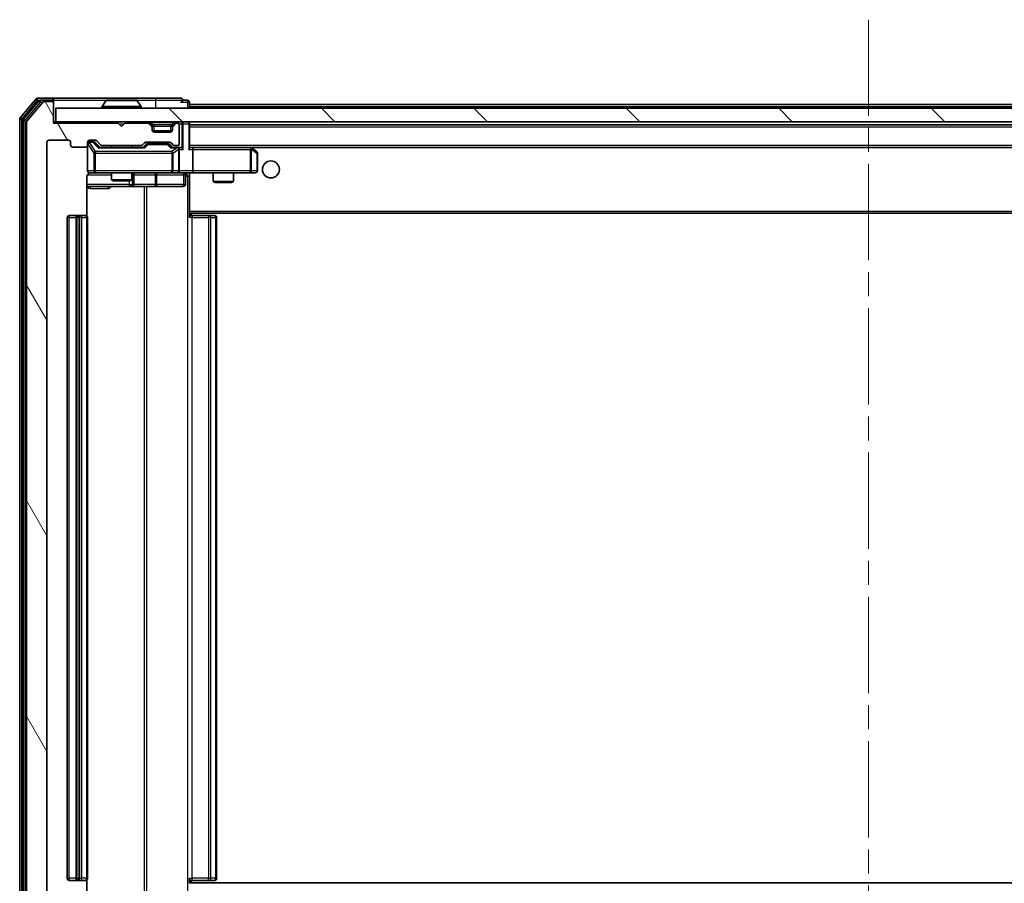
# Model space of a CAD drawing. Units: millimetres. Extents: x 0 to 7489, y 0 to 1405.
# Drawn here: x 2617 to 2762, y 1018 to 1145 of the extents above; entities that cross this region are included whole.
import ezdxf

# ---------------------------------------------------------------- set-up
doc = ezdxf.new("R2010")
doc.units = ezdxf.units.MM
doc.header["$LTSCALE"] = 2.5
doc.linetypes.add('CHAIN', pattern=[0.3543, 0.2362, -0.0295, 0.0591, -0.0295])
for name, color, linetype, lineweight in [('Centerline (ISO)', 131, 'Continuous', 18), ('Hatch (ISO)', 1, 'Continuous', 18), ('Visible (ISO)', 7, 'Continuous', 35), ('Visible Narrow (ISO)', 7, 'Continuous', 25)]:
    doc.layers.add(name, color=color, linetype=linetype, lineweight=lineweight)

msp = doc.modelspace()

# ---------------------------------------------------------------- hatches: boundary and pattern name
at = {"layer": 'Hatch (ISO)'}
h = msp.add_hatch(dxfattribs=at)
h.set_pattern_fill('ANSI31', color=256, scale=127, angle=75.000175, style=0)
h.set_pattern_definition([(120.0002, (915, -40), (-13.74813, -7.93754), [])])
edge = h.paths.add_edge_path()
edge.add_line((2634.7475, 1008.2534), (2629.096, 1008.2534))
edge.add_ellipse((2629.096, 1007.9534), major_axis=(-0.3, 0), ratio=1, start_angle=270, end_angle=315)
edge.add_line((2628.8839, 1008.1655), (2628.2596, 1007.5413))
edge.add_ellipse((2628.0475, 1007.7534), major_axis=(-0.2121, -0.2121), ratio=1, start_angle=45, end_angle=90, ccw=False)
edge.add_line((2628.0475, 1007.4534), (2627.2218, 1007.4534))
edge.add_ellipse((2627.2218, 1007.7534), major_axis=(-0.3, 0), ratio=1, start_angle=0, end_angle=90, ccw=False)
edge.add_line((2626.9218, 1007.7534), (2626.9218, 1008.1534))
edge.add_ellipse((2626.6218, 1008.1534), major_axis=(0, 0.3), ratio=1, start_angle=270, end_angle=360)
edge.add_line((2626.6218, 1008.4534), (2624.7218, 1008.4534))
edge.add_ellipse((2624.7218, 1008.1534), major_axis=(-0.3, 0), ratio=1, start_angle=270, end_angle=360)
edge.add_line((2624.4218, 1008.1534), (2624.4218, 1007.7534))
edge.add_ellipse((2624.1218, 1007.7534), major_axis=(0, -0.3), ratio=1, start_angle=0, end_angle=90, ccw=False)
edge.add_line((2624.1218, 1007.4534), (2621.2218, 1007.4534))
edge.add_ellipse((2621.2218, 1007.7534), major_axis=(-0.3, 0), ratio=1, start_angle=0, end_angle=90, ccw=False)
edge.add_line((2620.9218, 1007.7534), (2620.9218, 1127.2534))
edge.add_ellipse((2621.2218, 1127.2534), major_axis=(0, 0.3), ratio=1, start_angle=0, end_angle=90, ccw=False)
edge.add_line((2621.2218, 1127.5534), (2624.1218, 1127.5534))
edge.add_ellipse((2624.1218, 1127.2534), major_axis=(0.3, 0), ratio=1, start_angle=0, end_angle=90, ccw=False)
edge.add_line((2624.4218, 1127.2534), (2624.4218, 1126.8534))
edge.add_ellipse((2624.7218, 1126.8534), major_axis=(0, -0.3), ratio=1, start_angle=270, end_angle=360)
edge.add_line((2624.7218, 1126.5534), (2626.6218, 1126.5534))
edge.add_ellipse((2626.6218, 1126.8534), major_axis=(0.3, 0), ratio=1, start_angle=270, end_angle=360)
edge.add_line((2626.9218, 1126.8534), (2626.9218, 1127.2534))
edge.add_ellipse((2627.2218, 1127.2534), major_axis=(0, 0.3), ratio=1, start_angle=0, end_angle=90, ccw=False)
edge.add_line((2627.2218, 1127.5534), (2628.0475, 1127.5534))
edge.add_ellipse((2628.0475, 1127.2534), major_axis=(0.3, 0), ratio=1, start_angle=45, end_angle=90, ccw=False)
edge.add_line((2628.2596, 1127.4655), (2628.8839, 1126.8413))
edge.add_ellipse((2629.096, 1127.0534), major_axis=(0.2121, -0.2121), ratio=1, start_angle=270, end_angle=315)
edge.add_line((2629.096, 1126.7534), (2634.7475, 1126.7534))
edge.add_ellipse((2634.7475, 1127.0534), major_axis=(0.3, 0), ratio=1, start_angle=270, end_angle=315)
edge.add_line((2634.9596, 1126.8413), (2635.2839, 1127.1655))
edge.add_ellipse((2635.496, 1126.9534), major_axis=(0.2121, 0.2121), ratio=1, start_angle=45, end_angle=90, ccw=False)
edge.add_line((2635.496, 1127.2534), (2638.9975, 1127.2534))
edge.add_ellipse((2638.9975, 1126.9534), major_axis=(0.3, 0), ratio=1, start_angle=45, end_angle=90, ccw=False)
edge.add_line((2639.2096, 1127.1655), (2639.5339, 1126.8413))
edge.add_ellipse((2639.746, 1127.0534), major_axis=(0.2121, -0.2121), ratio=1, start_angle=270, end_angle=315)
edge.add_line((2639.746, 1126.7534), (2640.1218, 1126.7534))
edge.add_ellipse((2640.1218, 1127.0534), major_axis=(0.3, 0), ratio=1, start_angle=270, end_angle=360)
edge.add_line((2640.4218, 1127.0534), (2640.4218, 1129.7534))
edge.add_ellipse((2640.1218, 1129.7534), major_axis=(0, 0.3), ratio=1, start_angle=270, end_angle=360)
edge.add_line((2640.1218, 1130.0534), (2640.046, 1130.0534))
edge.add_ellipse((2640.046, 1129.7534), major_axis=(-0.3, 0), ratio=1, start_angle=270, end_angle=315)
edge.add_line((2639.8339, 1129.9655), (2639.5096, 1129.6413))
edge.add_ellipse((2639.7218, 1129.4291), major_axis=(-0.2121, -0.2121), ratio=1, start_angle=270, end_angle=315)
edge.add_line((2639.4218, 1129.4291), (2639.4218, 1129.0534))
edge.add_ellipse((2639.1218, 1129.0534), major_axis=(0, -0.3), ratio=1, start_angle=0, end_angle=90, ccw=False)
edge.add_line((2639.1218, 1128.7534), (2636.7218, 1128.7534))
edge.add_ellipse((2636.7218, 1129.0534), major_axis=(-0.3, 0), ratio=1, start_angle=0, end_angle=90, ccw=False)
edge.add_line((2636.4218, 1129.0534), (2636.4218, 1129.4291))
edge.add_ellipse((2636.1218, 1129.4291), major_axis=(0, 0.3), ratio=1, start_angle=270, end_angle=315)
edge.add_line((2636.3339, 1129.6413), (2636.0096, 1129.9655))
edge.add_ellipse((2635.7975, 1129.7534), major_axis=(-0.2121, 0.2121), ratio=1, start_angle=270, end_angle=315)
edge.add_line((2635.7975, 1130.0534), (2632.4218, 1130.0534))
edge.add_line((2632.4218, 1130.0534), (2631.9218, 1129.5534))
edge.add_line((2631.9218, 1129.5534), (2631.4218, 1130.0534))
edge.add_line((2631.4218, 1130.0534), (2621.9218, 1130.0534))
edge.add_line((2621.9218, 1130.0534), (2621.9218, 1132.9534))
edge.add_ellipse((2621.6218, 1132.9534), major_axis=(0, 0.3), ratio=1, start_angle=270, end_angle=360)
edge.add_line((2621.6218, 1133.2534), (2620.5623, 1133.2534))
edge.add_ellipse((2620.5623, 1132.9534), major_axis=(-0.3, 0), ratio=1, start_angle=270, end_angle=320.194429)
edge.add_line((2620.3318, 1133.1454), (2617.9913, 1130.3368))
edge.add_ellipse((2618.2218, 1130.1448), major_axis=(-0.2305, 0.1921), ratio=1, start_angle=0, end_angle=39.805571)
edge.add_line((2617.9218, 1130.1448), (2617.9218, 1004.862))
edge.add_ellipse((2618.2218, 1004.862), major_axis=(0, -0.3), ratio=1, start_angle=270, end_angle=309.805571)
edge.add_line((2617.9913, 1004.67), (2620.3318, 1001.8613))
edge.add_ellipse((2620.5623, 1002.0534), major_axis=(0.1921, -0.2305), ratio=1, start_angle=270, end_angle=320.194429)
edge.add_line((2620.5623, 1001.7534), (2621.6218, 1001.7534))
edge.add_ellipse((2621.6218, 1002.0534), major_axis=(0.3, 0), ratio=1, start_angle=270, end_angle=360)
edge.add_line((2621.9218, 1002.0534), (2621.9218, 1004.9534))
edge.add_line((2621.9218, 1004.9534), (2631.4218, 1004.9534))
edge.add_line((2631.4218, 1004.9534), (2631.9218, 1005.4534))
edge.add_line((2631.9218, 1005.4534), (2632.4218, 1004.9534))
edge.add_line((2632.4218, 1004.9534), (2635.7975, 1004.9534))
edge.add_ellipse((2635.7975, 1005.2534), major_axis=(0.3, 0), ratio=1, start_angle=270, end_angle=315)
edge.add_line((2636.0096, 1005.0413), (2636.3339, 1005.3655))
edge.add_ellipse((2636.1218, 1005.5777), major_axis=(0.2121, 0.2121), ratio=1, start_angle=270, end_angle=315)
edge.add_line((2636.4218, 1005.5777), (2636.4218, 1005.9534))
edge.add_ellipse((2636.7218, 1005.9534), major_axis=(0, 0.3), ratio=1, start_angle=0, end_angle=90, ccw=False)
edge.add_line((2636.7218, 1006.2534), (2639.1218, 1006.2534))
edge.add_ellipse((2639.1218, 1005.9534), major_axis=(0.3, 0), ratio=1, start_angle=0, end_angle=90, ccw=False)
edge.add_line((2639.4218, 1005.9534), (2639.4218, 1005.5777))
edge.add_ellipse((2639.7218, 1005.5777), major_axis=(0, -0.3), ratio=1, start_angle=270, end_angle=315)
edge.add_line((2639.5096, 1005.3655), (2639.8339, 1005.0413))
edge.add_ellipse((2640.046, 1005.2534), major_axis=(0.2121, -0.2121), ratio=1, start_angle=270, end_angle=315)
edge.add_line((2640.046, 1004.9534), (2640.1218, 1004.9534))
edge.add_ellipse((2640.1218, 1005.2534), major_axis=(0.3, 0), ratio=1, start_angle=270, end_angle=360)
edge.add_line((2640.4218, 1005.2534), (2640.4218, 1007.9534))
edge.add_ellipse((2640.1218, 1007.9534), major_axis=(0, 0.3), ratio=1, start_angle=270, end_angle=360)
edge.add_line((2640.1218, 1008.2534), (2639.746, 1008.2534))
edge.add_ellipse((2639.746, 1007.9534), major_axis=(-0.3, 0), ratio=1, start_angle=270, end_angle=315)
edge.add_line((2639.5339, 1008.1655), (2639.2096, 1007.8413))
edge.add_ellipse((2638.9975, 1008.0534), major_axis=(-0.2121, -0.2121), ratio=1, start_angle=45, end_angle=90, ccw=False)
edge.add_line((2638.9975, 1007.7534), (2635.496, 1007.7534))
edge.add_ellipse((2635.496, 1008.0534), major_axis=(-0.3, 0), ratio=1, start_angle=45, end_angle=90, ccw=False)
edge.add_line((2635.2839, 1007.8413), (2634.9596, 1008.1655))
edge.add_ellipse((2634.7475, 1007.9534), major_axis=(-0.2121, 0.2121), ratio=1, start_angle=270, end_angle=315)
h = msp.add_hatch(dxfattribs=at)
h.set_pattern_fill('ANSI31', color=256, scale=127, angle=90.00021, style=0)
h.set_pattern_definition([(135.0002, (915, -40), (-11.22528, -11.22536), [])])
h.paths.add_polyline_path([(2622.2218, 1132.2534), (2622.2218, 1130.2534), (2861.6218, 1130.2534), (2861.6218, 1132.2534)])

# ---------------------------------------------------------------- linework, layer by layer
at = {"layer": 'Centerline (ISO)', "linetype": 'CHAIN', "ltscale": 23.990969}
msp.add_line((2741.9218, 1145.3034), (2741.9218, 989.7034), dxfattribs=at)
at = {"layer": 'Visible (ISO)'}
for p, q in [((2619.3318, 1133.6454), (2616.9913, 1130.8368)), ((2619.7327, 1133.3454), (2617.4913, 1130.6558)), ((2620.3318, 1133.1454), (2617.9913, 1130.3368)), ((2621.6218, 1133.7534), (2619.5623, 1133.7534)), ((2621.6218, 1133.4534), (2619.9631, 1133.4534)), ((2621.6218, 1133.2534), (2620.5623, 1133.2534)), ((2636.9218, 1133.7534), (2621.6218, 1133.7534)), ((2621.9218, 1133.4534), (2621.9218, 1133.1534)), ((2621.9218, 1132.9534), (2621.9218, 1133.1534)), ((2621.9218, 1130.0534), (2621.9218, 1132.9534)), ((2629.6126, 1133.3624), (2629.0541, 1132.5031)), ((2634.0632, 1133.4534), (2629.7803, 1133.4534)), ((2634.2309, 1133.3624), (2634.7894, 1132.5031)), ((2640.6218, 1133.7534), (2636.9218, 1133.7534)), ((2641.6218, 1133.4534), (2640.9218, 1133.4534)), ((2641.9218, 1132.8034), (2641.9218, 1133.1534)), ((2641.9218, 1132.8034), (2641.9218, 1132.5034)), ((2641.9218, 1132.8034), (2841.9218, 1132.8034)), ((2641.9218, 1132.2534), (2641.9218, 1132.5034)), ((2622.2218, 1132.2534), (2622.2218, 1130.2534)), ((2861.6218, 1132.2534), (2622.2218, 1132.2534)), ((2629.0218, 1132.3534), (2629.0218, 1132.3941)), ((2634.8218, 1132.3534), (2634.8218, 1132.3941)), ((2616.9218, 1130.6448), (2616.9218, 1004.362)), ((2617.4218, 1130.4638), (2617.4218, 1004.543)), ((2617.9218, 1130.1448), (2617.9218, 1004.862)), ((2622.2218, 1130.2534), (2621.9218, 1130.2534)), ((2631.4218, 1130.0534), (2621.9218, 1130.0534)), ((2622.2218, 1130.2534), (2861.6218, 1130.2534)), ((2631.9218, 1129.5534), (2631.4218, 1130.0534)), ((2632.4218, 1130.0534), (2631.9218, 1129.5534)), ((2635.7975, 1130.0534), (2632.4218, 1130.0534)), ((2636.3339, 1129.8413), (2636.0096, 1130.1655)), ((2636.3339, 1129.6413), (2636.0096, 1129.9655)), ((2636.3543, 1129.8208), (2636.3339, 1129.8413)), ((2636.4218, 1129.4291), (2636.4218, 1129.6291)), ((2639.4218, 1129.6291), (2639.4218, 1129.4291)), ((2639.5096, 1129.8413), (2639.4892, 1129.8208)), ((2639.8339, 1130.1655), (2639.5096, 1129.8413)), ((2639.8339, 1129.9655), (2639.5096, 1129.6413)), ((2640.1218, 1130.0534), (2640.046, 1130.0534)), ((2640.4218, 1127.0534), (2640.4218, 1129.7534)), ((2641.9218, 1129.9534), (2641.9218, 1130.2534)), ((2641.9218, 1126.4155), (2641.9218, 1129.9534)), ((2641.9218, 1129.8034), (2841.9218, 1129.8034)), ((2636.4218, 1129.0534), (2636.4218, 1129.4291)), ((2639.4046, 1128.9534), (2636.4389, 1128.9534)), ((2639.1218, 1128.7534), (2636.7218, 1128.7534)), ((2639.4218, 1129.4291), (2639.4218, 1129.0534)), ((2620.9218, 1007.7534), (2620.9218, 1127.2534)), ((2621.2218, 1127.5534), (2624.1218, 1127.5534)), ((2624.4218, 1127.2534), (2624.4218, 1126.8534)), ((2626.9218, 1126.8534), (2626.9218, 1127.2534)), ((2626.9218, 1126.8534), (2626.9218, 1123.0534)), ((2627.2218, 1127.5534), (2628.0475, 1127.5534)), ((2627.711, 1127.3034), (2627.2218, 1127.3034)), ((2627.8475, 1127.3034), (2627.711, 1127.3034)), ((2628.0596, 1127.2155), (2628.7718, 1126.5034)), ((2628.2596, 1127.4655), (2628.8839, 1126.8413)), ((2629.096, 1126.7534), (2634.7475, 1126.7534)), ((2630.4218, 1126.7534), (2630.4218, 1126.5034)), ((2633.4218, 1126.7534), (2633.4218, 1126.5034)), ((2634.9596, 1126.8413), (2635.2839, 1127.1655)), ((2635.0718, 1126.5034), (2635.4839, 1126.9155)), ((2635.496, 1127.2534), (2638.9975, 1127.2534)), ((2635.8395, 1127.0034), (2635.6961, 1127.0034)), ((2638.654, 1127.0034), (2635.8395, 1127.0034)), ((2638.7975, 1127.0034), (2638.654, 1127.0034)), ((2639.0096, 1126.9155), (2639.4218, 1126.5034)), ((2639.2096, 1127.1655), (2639.5339, 1126.8413)), ((2639.746, 1126.7534), (2640.1218, 1126.7534)), ((2624.7218, 1126.5534), (2626.6218, 1126.5534)), ((2635.2479, 1126.5034), (2628.5957, 1126.5034)), ((2640.1218, 1126.5034), (2639.2457, 1126.5034)), ((2640.4975, 1126.5034), (2640.1218, 1126.5034)), ((2640.4218, 1123.0534), (2640.4218, 1126.2034)), ((2642.2975, 1126.5034), (2641.9218, 1126.5034)), ((2650.8884, 1126.5034), (2642.2975, 1126.5034)), ((2642.2975, 1126.5034), (2841.546, 1126.5034)), ((2642.4218, 1126.2034), (2642.4218, 1123.0534)), ((2650.8584, 1126.2034), (2651.014, 1126.359)), ((2651.0684, 1126.4434), (2650.9884, 1126.5034)), ((2651.8018, 1125.8934), (2651.0684, 1126.4434)), ((2651.9218, 1123.0534), (2651.9218, 1125.6534)), ((2627.2218, 1122.7534), (2628.1072, 1122.7534)), ((2628.1072, 1122.7534), (2639.3035, 1122.7534)), ((2630.4218, 1122.7534), (2630.4218, 1121.7068)), ((2633.4218, 1122.7534), (2633.4218, 1121.7068)), ((2633.7163, 1121.0534), (2633.7163, 1122.4534)), ((2639.3035, 1122.7534), (2640.1218, 1122.7534)), ((2642.2975, 1122.7534), (2640.1218, 1122.7534)), ((2641.3205, 1122.4534), (2641.3205, 1121.0534)), ((2641.9218, 1122.7457), (2641.9218, 1122.528)), ((2641.9218, 1117.1034), (2641.9218, 1122.5284)), ((2642.2975, 1122.7534), (2650.8584, 1122.7534)), ((2645.4218, 1122.7534), (2645.4218, 1121.4568)), ((2648.4218, 1122.7534), (2648.4218, 1121.4568)), ((2650.8584, 1122.7534), (2651.6218, 1122.7534)), ((2626.8319, 1116.3675), (2626.8319, 1122.2534)), ((2630.4218, 1121.7068), (2633.4218, 1121.7068)), ((2630.7285, 1121.5534), (2630.4218, 1121.7068)), ((2633.115, 1121.5534), (2630.7285, 1121.5534)), ((2633.115, 1121.5534), (2633.4218, 1121.7068)), ((2645.4218, 1121.4568), (2648.4218, 1121.4568)), ((2645.7285, 1121.3034), (2645.4218, 1121.4568)), ((2648.115, 1121.3034), (2645.7285, 1121.3034)), ((2648.115, 1121.3034), (2648.4218, 1121.4568)), ((2626.8319, 1120.7534), (2633.2447, 1120.7534)), ((2633.2447, 1120.7534), (2633.4163, 1120.7534)), ((2633.4163, 1120.7534), (2637.0908, 1120.7534)), ((2637.0908, 1120.7534), (2641.0205, 1120.7534)), ((2641.9218, 1117.1034), (2641.9218, 1116.8893)), ((2641.9218, 1116.8893), (2641.9218, 1116.1534)), ((2641.9218, 1116.8034), (2841.9218, 1116.8034)), ((2642.1718, 1116.4534), (2642.1718, 1116.8034)), ((2623.9218, 1116.1534), (2623.9218, 1018.8534)), ((2625.5218, 1116.4534), (2624.2218, 1116.4534)), ((2625.2218, 1116.1534), (2625.2218, 1018.8534)), ((2625.7147, 1116.4534), (2625.5218, 1116.4534)), ((2625.7147, 1116.4534), (2625.8561, 1116.4534)), ((2626.5632, 1116.4534), (2625.8561, 1116.4534)), ((2626.5632, 1116.4534), (2626.6218, 1116.4534)), ((2626.9218, 1018.8534), (2626.9218, 1116.1534)), ((2641.9218, 1116.4534), (2642.336, 1116.4534)), ((2644.7147, 1116.4534), (2642.336, 1116.4534)), ((2644.7147, 1116.4534), (2644.8561, 1116.4534)), ((2645.5632, 1116.4534), (2644.8561, 1116.4534)), ((2645.5632, 1116.4534), (2645.6218, 1116.4534)), ((2645.9218, 1018.8534), (2645.9218, 1116.1534)), ((2624.2218, 1018.5534), (2625.5218, 1018.5534)), ((2625.5218, 1018.5534), (2625.7147, 1018.5534)), ((2625.8561, 1018.5534), (2625.7147, 1018.5534)), ((2625.8561, 1018.5534), (2626.5632, 1018.5534)), ((2626.6218, 1018.5534), (2626.5632, 1018.5534)), ((2626.8319, 1012.7534), (2626.8319, 1018.6393)), ((2641.9218, 1018.8534), (2641.9218, 1018.1175)), ((2642.336, 1018.5534), (2641.9218, 1018.5534)), ((2841.9218, 1018.2034), (2641.9218, 1018.2034)), ((2642.1718, 1018.2034), (2642.1718, 1018.5534)), ((2642.336, 1018.5534), (2644.7147, 1018.5534)), ((2644.8561, 1018.5534), (2644.7147, 1018.5534)), ((2644.8561, 1018.5534), (2645.5632, 1018.5534)), ((2645.6218, 1018.5534), (2645.5632, 1018.5534))]:
    msp.add_line(p, q, dxfattribs=at)
msp.add_circle((2653.9218, 1123.2534), 1.25, dxfattribs=at)
for centre, radius, start, end in [((2619.5623, 1133.4534), 0.3, 90, 140.194429), ((2619.9631, 1133.1534), 0.3, 90, 140.194429), ((2620.5623, 1132.9534), 0.3, 90, 140.194429), ((2621.6218, 1133.4534), 0.3, 0, 90), ((2621.6218, 1133.1534), 0.3, 0, 90), ((2621.6218, 1132.9534), 0.3, 0, 90), ((2629.2218, 1132.3941), 0.2, 146.976132, 180), ((2629.7803, 1133.2534), 0.2, 90, 146.976132), ((2634.0632, 1133.2534), 0.2, 33.023868, 90), ((2634.6218, 1132.3941), 0.2, 0, 33.023868), ((2640.6218, 1133.4534), 0.3, 0, 90), ((2640.6218, 1133.4534), 0.3, 270, 0), ((2641.6218, 1133.1534), 0.3, 0, 90), ((2629.1218, 1132.3534), 0.1, 180, 270), ((2634.7218, 1132.3534), 0.1, 270, 0), ((2617.2218, 1130.6448), 0.3, 140.194429, 180), ((2617.7218, 1130.4638), 0.3, 140.194429, 180), ((2618.2218, 1130.1448), 0.3, 140.194429, 180), ((2635.7975, 1129.9534), 0.3, 45, 90), ((2635.7975, 1129.7534), 0.3, 45, 90), ((2636.1218, 1129.6291), 0.3, 0, 45), ((2636.1218, 1129.4291), 0.3, 0, 45), ((2639.7218, 1129.6291), 0.3, 135, 180), ((2639.7218, 1129.4291), 0.3, 135, 180), ((2640.046, 1129.9534), 0.3, 90, 135), ((2640.046, 1129.7534), 0.3, 90, 135), ((2640.1218, 1129.7534), 0.3, 0, 90), ((2641.6218, 1129.9534), 0.3, 0, 90), ((2636.7218, 1129.0534), 0.3, 180, 270), ((2639.1218, 1129.0534), 0.3, 270, 0), ((2621.2218, 1127.2534), 0.3, 90, 180), ((2624.1218, 1127.2534), 0.3, 0, 90), ((2624.7218, 1126.8534), 0.3, 180, 270), ((2626.6218, 1126.8534), 0.3, 270, 0), ((2627.2218, 1127.2534), 0.3, 90, 180), ((2627.2218, 1127.0034), 0.3, 90, 180), ((2628.0475, 1127.2534), 0.3, 45, 90), ((2629.096, 1127.0534), 0.3, 225, 270), ((2634.7475, 1127.0534), 0.3, 270, 315), ((2635.496, 1126.9534), 0.3, 90, 135), ((2638.9975, 1126.9534), 0.3, 45, 90), ((2639.746, 1127.0534), 0.3, 225, 270), ((2640.1218, 1127.0534), 0.3, 270, 0), ((2640.1218, 1126.2034), 0.3, 66.562016, 90), ((2640.1218, 1126.2034), 0.3, 0, 31.244455), ((2650.8884, 1126.2034), 0.3, 66.562015, 90), ((2650.8884, 1126.2034), 0.3, 53.130102, 66.562016), ((2651.6218, 1125.6534), 0.3, 0, 53.130102), ((2627.2218, 1123.0534), 0.3, 180, 270), ((2627.4218, 1122.2534), 0.5, 90, 104.475516), ((2634.0163, 1122.4534), 0.3, 90, 180), ((2640.1218, 1123.0534), 0.3, 270, 0), ((2641.6205, 1122.4534), 0.3, 90, 180), ((2651.6218, 1123.0534), 0.3, 270, 0), ((2633.4163, 1121.0534), 0.3, 270, 0), ((2641.0205, 1121.0534), 0.3, 270, 0), ((2624.2218, 1116.1534), 0.3, 90, 180), ((2625.5218, 1116.1534), 0.3, 90, 180), ((2626.6218, 1116.1534), 0.3, 0, 90), ((2645.6218, 1116.1534), 0.3, 0, 90), ((2624.2218, 1018.8534), 0.3, 180, 270), ((2625.5218, 1018.8534), 0.3, 180, 270), ((2626.6218, 1018.8534), 0.3, 270, 0), ((2645.6218, 1018.8534), 0.3, 270, 0)]:
    msp.add_arc(centre, radius, start, end, dxfattribs=at)
for centre, major_axis, ratio, start_param, end_param in [((2627.8475, 1127.0034), (0.3, 0), 0.99985076, 0.78532354, 1.57079633), ((2635.6961, 1126.7034), (-0.3, 0), 0.99985076, 4.71238898, 5.49786177), ((2638.7975, 1126.7034), (0.3, 0), 0.99985076, 0.78532354, 1.57079633), ((2628.4925, 1126.2034), (-0.1246, -0.2958), 0.40041045, 3.30861727, 3.95211838), ((2635.351, 1126.2034), (0.1246, -0.2958), 0.40041045, 2.33106693, 2.97456804), ((2639.1425, 1126.2034), (-0.1246, -0.2958), 0.40041045, 3.30861727, 3.95211838), ((2640.0895, 1126.2034), (0.6487, 0.2044), 0.33843751, 1.23011504, 1.46454615), ((2640.1218, 1126.2259), (0.2515, 0.483), 0.33843751, 4.88684285, 5.16156968), ((2640.4975, 1126.2034), (0.4243, 0), 0.70710678, 0.78539816, 1.57079633), ((2640.7975, 1126.2034), (0.2772, -0.2772), 0.41421356, 1.17809725, 1.96349541), ((2641.6218, 1126.2034), (0.2772, 0.2772), 0.41421356, 5.10508806, 5.89048623), ((2642.2975, 1126.2034), (0, 0.3), 0.41421356, 4.71238898, 6.28318531), ((2650.8584, 1126.2259), (-0.2411, 0.4823), 0.37002441, 4.52944541, 4.80417225), ((2642.2975, 1123.0534), (0, 0.3), 0.41421356, 3.14159265, 4.71238898)]:
    msp.add_ellipse(centre, major_axis=major_axis, ratio=ratio, start_param=start_param, end_param=end_param, dxfattribs=at)
for points, knots in [([(2629.9042, 1133.4534), (2629.9035, 1133.4534), (2629.9028, 1133.4534), (2629.9011, 1133.4534), (2629.9001, 1133.4534), (2629.899, 1133.4534)], [-0.000230599076, -0.000230599076, -0.000230599076, -0.000230599076, 0, 0, 0.000338329447, 0.000338329447, 0.000338329447, 0.000338329447]), ([(2629.899, 1133.4534), (2629.9, 1133.4534), (2629.9009, 1133.4534), (2629.9025, 1133.4534), (2629.9032, 1133.4534), (2629.9038, 1133.4534)], [-0.000338329447, -0.000338329447, -0.000338329447, -0.000338329447, 0, 0, 0.000241517914, 0.000241517914, 0.000241517914, 0.000241517914]), ([(2632.3111, 1133.4534), (2632.311, 1133.4534), (2632.311, 1133.4534), (2632.3106, 1133.4534), (2632.3103, 1133.4534), (2632.31, 1133.4534)], [-0.000054249657, -0.000054249657, -0.000054249657, -0.000054249657, 0, 0, 0.000241517914, 0.000241517914, 0.000241517914, 0.000241517914]), ([(2632.3111, 1133.4534), (2632.3113, 1133.4534), (2632.3114, 1133.4534), (2632.3118, 1133.4534), (2632.312, 1133.4534), (2632.3122, 1133.4534)], [-0.000230599076, -0.000230599076, -0.000230599076, -0.000230599076, 0, 0, 0.000338329447, 0.000338329447, 0.000338329447, 0.000338329447]), ([(2640.2411, 1126.4786), (2640.2466, 1126.4762), (2640.2521, 1126.4737), (2640.286, 1126.4564), (2640.3123, 1126.4371), (2640.3496, 1126.3999), (2640.3659, 1126.379), (2640.3782, 1126.359)], [0.3810312192, 0.3810312192, 0.3810312192, 0.3810312192, 0.382741903, 0.382741903, 0.3917616542, 0.3917616542, 0.3985536381, 0.3985536381, 0.3985536381, 0.3985536381]), ([(2651.0078, 1126.4786), (2651.0088, 1126.4759), (2651.0098, 1126.473), (2651.0148, 1126.4563), (2651.0176, 1126.4348), (2651.0177, 1126.3978), (2651.0164, 1126.3781), (2651.014, 1126.359)], [0.2508867575, 0.2508867575, 0.2508867575, 0.2508867575, 0.2528779694, 0.2528779694, 0.2619584182, 0.2619584182, 0.268388032, 0.268388032, 0.268388032, 0.268388032]), ([(2627.2022, 1122.7288), (2627.1875, 1122.7243), (2627.1734, 1122.7194), (2627.0994, 1122.6899), (2627.0334, 1122.6477), (2626.9406, 1122.5591), (2626.8966, 1122.4974), (2626.8471, 1122.3843), (2626.8319, 1122.3136), (2626.8319, 1122.2534)], [0.0905313403, 0.0905313403, 0.0905313403, 0.0905313403, 0.0948543073, 0.0948543073, 0.1144259318, 0.1144259318, 0.1333697264, 0.1333697264, 0.1514440253, 0.1514440253, 0.1514440253, 0.1514440253]), ([(2627.2967, 1122.7375), (2627.2678, 1122.7299), (2627.2373, 1122.7271), (2627.1766, 1122.7303), (2627.1457, 1122.7367), (2627.086, 1122.7588), (2627.0565, 1122.7755), (2627.007, 1122.8163), (2626.986, 1122.8405), (2626.9523, 1122.8936), (2626.9393, 1122.9234), (2626.9272, 1122.9697), (2626.9243, 1122.9858), (2626.9225, 1123.0058), (2626.9223, 1123.0097), (2626.9219, 1123.0165), (2626.9218, 1123.0195), (2626.9218, 1123.0232), (2626.9218, 1123.024), (2626.9218, 1123.0249), (2626.9218, 1123.0251), (2626.9218, 1123.0254), (2626.9218, 1123.0255), (2626.9218, 1123.0259), (2626.9218, 1123.026), (2626.9218, 1123.0267), (2626.9218, 1123.0267), (2626.9218, 1123.0268), (2626.9218, 1123.0269), (2626.9218, 1123.027), (2626.9218, 1123.027), (2626.9218, 1123.0272), (2626.9218, 1123.0273), (2626.9218, 1123.028), (2626.9218, 1123.029), (2626.9218, 1123.0343), (2626.9218, 1123.0422), (2626.9218, 1123.0509), (2626.9218, 1123.0534), (2626.9218, 1123.0534)], [0.000005218, 0.000005218, 0.000005218, 0.000005218, 0.008984127, 0.008984127, 0.0182304, 0.0182304, 0.028104346, 0.028104346, 0.037480691, 0.037480691, 0.04698821, 0.04698821, 0.051855542, 0.051855542, 0.053024502, 0.053024502, 0.053901417, 0.053901417, 0.054144746, 0.054144746, 0.054200419, 0.054200419, 0.054256253, 0.054256253, 0.054369659, 0.054369659, 0.054822805, 0.054822805, 0.055266496, 0.055266496, 0.056597398, 0.056597398, 0.060589955, 0.060589955, 0.072568233, 0.072568233, 0.108505372, 0.108505372, 0.129217314, 0.129217314, 0.129217314, 0.129217314]), ([(2643.0843, 1122.7534), (2642.9239, 1122.7534), (2642.7638, 1122.7411), (2642.3765, 1122.7247), (2642.1487, 1122.7299), (2641.9218, 1122.7416)], [0, 0, 0, 0, 0.048116199, 0.048116199, 0.116296342, 0.116296342, 0.116296342, 0.116296342])]:
    msp.add_open_spline(points, degree=3, knots=knots, dxfattribs=at)
at = {"layer": 'Visible Narrow (ISO)'}
for p, q in [((2617.2218, 1130.6448), (2619.5623, 1133.4534)), ((2617.7218, 1130.4638), (2619.9631, 1133.1534)), ((2619.3318, 1133.6454), (2619.5623, 1133.4534)), ((2619.5623, 1133.4534), (2619.5623, 1133.7534)), ((2619.5623, 1133.4534), (2619.9631, 1133.4534)), ((2619.7327, 1133.3454), (2619.9631, 1133.1534)), ((2619.9631, 1133.1534), (2619.9631, 1133.4534)), ((2619.9631, 1133.1534), (2620.3387, 1133.1534)), ((2621.6218, 1133.2534), (2621.6218, 1133.4534)), ((2621.9218, 1133.1534), (2621.8454, 1133.1534)), ((2621.9218, 1133.4534), (2629.7803, 1133.4534)), ((2634.7894, 1132.5031), (2629.0541, 1132.5031)), ((2634.2309, 1133.3624), (2629.6126, 1133.3624)), ((2634.0632, 1133.4534), (2636.9218, 1133.4534)), ((2636.9218, 1133.7534), (2636.9218, 1133.4534)), ((2636.9218, 1133.4534), (2640.9218, 1133.4534)), ((2636.9218, 1133.4534), (2636.9218, 1132.2534)), ((2640.6218, 1133.1534), (2641.6218, 1133.1534)), ((2641.6218, 1133.1534), (2641.6218, 1133.4534)), ((2641.9218, 1133.1534), (2641.6218, 1133.1534)), ((2641.6218, 1133.1534), (2641.6218, 1132.2534)), ((2641.9218, 1132.5034), (2841.9218, 1132.5034)), ((2634.8218, 1132.3941), (2629.0218, 1132.3941)), ((2629.0218, 1132.3534), (2634.8218, 1132.3534)), ((2616.9218, 1130.6448), (2617.2218, 1130.6448)), ((2617.2218, 1130.6448), (2616.9913, 1130.8368)), ((2617.2218, 1004.362), (2617.2218, 1130.6448)), ((2617.4218, 1130.4638), (2617.7218, 1130.4638)), ((2617.7218, 1130.4638), (2617.4913, 1130.6558)), ((2617.7218, 1004.543), (2617.7218, 1130.4638)), ((2631.5218, 1129.9534), (2632.3218, 1129.9534)), ((2635.7975, 1130.2534), (2635.7975, 1130.0534)), ((2636.0096, 1130.1655), (2635.8846, 1130.0405)), ((2636.2218, 1130.1655), (2636.2218, 1130.2534)), ((2636.2218, 1130.1655), (2636.5665, 1129.8208)), ((2636.2218, 1130.1655), (2639.6218, 1130.1655)), ((2636.2339, 1129.7413), (2636.3339, 1129.8413)), ((2636.4218, 1129.6291), (2636.3454, 1129.6291)), ((2636.4218, 1129.6291), (2636.432, 1129.6087)), ((2636.7218, 1129.6291), (2636.7218, 1129.8413)), ((2639.1218, 1129.8413), (2636.7218, 1129.8413)), ((2636.7218, 1129.6291), (2639.1218, 1129.6291)), ((2636.7218, 1128.9534), (2636.7218, 1129.6291)), ((2639.1218, 1129.6291), (2639.1218, 1129.8413)), ((2639.1218, 1129.6291), (2639.1218, 1128.9534)), ((2639.6218, 1130.1655), (2639.2771, 1129.8208)), ((2639.4115, 1129.6087), (2639.4218, 1129.6291)), ((2639.4982, 1129.6291), (2639.4218, 1129.6291)), ((2639.5096, 1129.8413), (2639.6096, 1129.7413)), ((2639.6218, 1130.1655), (2639.6218, 1130.2534)), ((2639.9589, 1130.0405), (2639.8339, 1130.1655)), ((2640.046, 1130.0534), (2640.046, 1130.2534)), ((2640.3454, 1129.9534), (2640.7975, 1129.9534)), ((2640.7975, 1130.2534), (2640.7975, 1129.9534)), ((2641.0096, 1129.9534), (2640.7975, 1129.9534)), ((2640.7975, 1129.9534), (2640.7975, 1126.4155)), ((2641.0096, 1129.9534), (2641.8339, 1129.9534)), ((2641.0096, 1126.2034), (2641.0096, 1129.9534)), ((2641.9218, 1129.9534), (2641.8339, 1129.9534)), ((2641.8339, 1129.9534), (2641.8339, 1126.2034)), ((2641.9218, 1129.5034), (2841.9218, 1129.5034)), ((2626.9534, 1126.9815), (2626.9218, 1126.9815)), ((2626.9534, 1123.0534), (2626.9534, 1126.9815)), ((2626.9534, 1126.9815), (2627.8388, 1125.6534)), ((2627.2218, 1127.3034), (2627.2218, 1127.2434)), ((2627.2218, 1127.2215), (2627.2218, 1127.2434)), ((2627.2218, 1127.2434), (2627.711, 1127.2434)), ((2628.1072, 1125.8934), (2627.2218, 1127.2215)), ((2627.711, 1127.2434), (2627.711, 1127.3034)), ((2627.711, 1127.2434), (2628.4925, 1126.4434)), ((2627.9231, 1127.2155), (2628.0596, 1127.2155)), ((2628.6188, 1126.5034), (2627.9231, 1127.2155)), ((2635.6274, 1126.9155), (2635.2247, 1126.5034)), ((2635.351, 1126.4434), (2635.8395, 1126.9434)), ((2635.4839, 1126.9155), (2635.6274, 1126.9155)), ((2635.8395, 1127.0034), (2635.8395, 1126.9434)), ((2635.8395, 1126.9434), (2638.654, 1126.9434)), ((2638.654, 1126.9434), (2638.654, 1127.0034)), ((2638.654, 1126.9434), (2639.1425, 1126.4434)), ((2638.8662, 1126.9155), (2639.0096, 1126.9155)), ((2639.2688, 1126.5034), (2638.8662, 1126.9155)), ((2641.9218, 1126.8034), (2841.9218, 1126.8034)), ((2628.1072, 1125.6534), (2627.8388, 1125.6534)), ((2627.8388, 1125.6534), (2627.8388, 1123.0534)), ((2628.1072, 1125.8934), (2628.1072, 1125.6534)), ((2639.3035, 1125.8934), (2628.1072, 1125.8934)), ((2628.1072, 1123.0534), (2628.1072, 1125.6534)), ((2628.1072, 1125.6534), (2639.3035, 1125.6534)), ((2628.4925, 1126.4434), (2635.351, 1126.4434)), ((2639.1425, 1126.4434), (2640.0895, 1126.4434)), ((2640.0895, 1126.4434), (2639.3035, 1125.8934)), ((2639.3035, 1125.8934), (2639.3035, 1125.6534)), ((2639.3035, 1125.6534), (2639.5082, 1125.6534)), ((2639.3035, 1125.6534), (2639.3035, 1123.0534)), ((2639.5082, 1125.6534), (2640.3264, 1126.2259)), ((2639.5082, 1123.0534), (2639.5082, 1125.6534)), ((2640.3264, 1126.2259), (2640.3264, 1123.0534)), ((2640.4218, 1126.2034), (2641.0096, 1126.2034)), ((2641.8339, 1126.2034), (2642.4218, 1126.2034)), ((2642.4218, 1126.2034), (2650.8584, 1126.2034)), ((2650.8584, 1126.2034), (2650.8584, 1123.0534)), ((2651.0777, 1126.2259), (2651.8411, 1125.6534)), ((2651.0777, 1123.0534), (2651.0777, 1126.2259)), ((2651.9218, 1125.6534), (2651.8411, 1125.6534)), ((2651.8411, 1125.6534), (2651.8411, 1123.0534)), ((2626.8776, 1122.4534), (2630.4218, 1122.4534)), ((2626.9218, 1123.0534), (2626.9534, 1123.0534)), ((2627.8388, 1123.0534), (2626.9534, 1123.0534)), ((2627.8388, 1123.0534), (2628.1072, 1123.0534)), ((2628.1072, 1123.0534), (2628.1072, 1122.7534)), ((2639.3035, 1123.0534), (2628.1072, 1123.0534)), ((2633.5444, 1122.4534), (2633.4218, 1122.4534)), ((2633.5444, 1122.4534), (2633.716, 1122.4534)), ((2633.5444, 1121.0534), (2633.5444, 1122.4534)), ((2633.7163, 1122.4534), (2633.716, 1122.4534)), ((2633.716, 1122.4534), (2633.716, 1121.0534)), ((2633.7163, 1122.4534), (2636.8787, 1122.4534)), ((2637.1039, 1122.4534), (2636.8787, 1122.4534)), ((2636.8787, 1122.4534), (2636.8787, 1121.0534)), ((2637.1039, 1122.4534), (2641.0335, 1122.4534)), ((2637.1039, 1121.0534), (2637.1039, 1122.4534)), ((2639.3035, 1123.0534), (2639.5082, 1123.0534)), ((2639.3035, 1122.7534), (2639.3035, 1123.0534)), ((2640.3264, 1123.0534), (2639.5082, 1123.0534)), ((2640.3264, 1123.0534), (2640.4218, 1123.0534)), ((2642.4218, 1123.0534), (2640.4218, 1123.0534)), ((2641.3205, 1122.4534), (2641.0335, 1122.4534)), ((2641.0335, 1122.4534), (2641.0335, 1121.0534)), ((2650.8584, 1123.0534), (2642.4218, 1123.0534)), ((2650.8584, 1122.7534), (2650.8584, 1123.0534)), ((2650.8584, 1123.0534), (2651.0777, 1123.0534)), ((2651.8411, 1123.0534), (2651.0777, 1123.0534)), ((2651.8411, 1123.0534), (2651.9218, 1123.0534)), ((2633.0326, 1121.0534), (2626.8319, 1121.0534)), ((2633.0326, 1121.5534), (2633.0326, 1121.0534)), ((2633.0326, 1121.0534), (2633.5444, 1121.0534)), ((2633.716, 1121.0534), (2633.5444, 1121.0534)), ((2633.716, 1121.0534), (2633.7163, 1121.0534)), ((2636.8787, 1121.0534), (2633.7163, 1121.0534)), ((2636.8787, 1121.0534), (2637.1039, 1121.0534)), ((2641.0335, 1121.0534), (2637.1039, 1121.0534)), ((2641.0335, 1121.0534), (2641.3205, 1121.0534)), ((2641.3205, 1122.2534), (2641.6289, 1122.2534)), ((2641.9218, 1122.2534), (2641.6289, 1122.2534)), ((2641.6289, 1122.2534), (2641.6289, 1012.7534)), ((2627.2768, 1120.4534), (2629.9069, 1120.4534)), ((2635.2466, 1120.7534), (2635.2466, 1014.2534)), ((2635.6509, 1014.2534), (2635.6509, 1120.7534)), ((2641.9218, 1117.1034), (2841.9218, 1117.1034)), ((2624.2218, 1116.1534), (2623.9218, 1116.1534)), ((2624.2218, 1116.1534), (2624.2218, 1116.4534)), ((2624.2218, 1018.8534), (2624.2218, 1116.1534)), ((2624.2218, 1116.1534), (2625.2218, 1116.1534)), ((2625.5218, 1116.1534), (2625.2218, 1116.1534)), ((2625.5218, 1116.1534), (2625.5218, 1116.4534)), ((2625.5218, 1018.8534), (2625.5218, 1116.1534)), ((2625.5218, 1116.1534), (2625.7147, 1116.1534)), ((2625.7147, 1116.1534), (2625.7147, 1116.4534)), ((2625.7147, 1116.1534), (2625.7147, 1018.8534)), ((2626.0682, 1116.1534), (2625.7147, 1116.1534)), ((2626.0682, 1018.8534), (2626.0682, 1116.1534)), ((2626.0682, 1116.1534), (2626.7753, 1116.1534)), ((2626.7753, 1116.1534), (2626.7753, 1018.8534)), ((2626.9218, 1116.1534), (2626.7753, 1116.1534)), ((2642.336, 1116.1534), (2641.9218, 1116.1534)), ((2642.336, 1116.4534), (2642.336, 1116.1534)), ((2642.336, 1018.8534), (2642.336, 1116.1534)), ((2642.336, 1116.1534), (2644.7147, 1116.1534)), ((2644.7147, 1116.4534), (2644.7147, 1116.1534)), ((2644.7147, 1116.1534), (2644.7147, 1018.8534)), ((2645.0682, 1116.1534), (2644.7147, 1116.1534)), ((2645.0682, 1018.8534), (2645.0682, 1116.1534)), ((2645.0682, 1116.1534), (2645.7753, 1116.1534)), ((2645.7753, 1116.1534), (2645.7753, 1018.8534)), ((2645.9218, 1116.1534), (2645.7753, 1116.1534)), ((2623.9218, 1018.8534), (2624.2218, 1018.8534)), ((2625.2218, 1018.8534), (2624.2218, 1018.8534)), ((2624.2218, 1018.5534), (2624.2218, 1018.8534)), ((2625.2218, 1018.8534), (2625.5218, 1018.8534)), ((2625.5218, 1018.5534), (2625.5218, 1018.8534)), ((2625.7147, 1018.8534), (2625.5218, 1018.8534)), ((2625.7147, 1018.5534), (2625.7147, 1018.8534)), ((2625.7147, 1018.8534), (2626.0682, 1018.8534)), ((2626.7753, 1018.8534), (2626.0682, 1018.8534)), ((2626.7753, 1018.8534), (2626.9218, 1018.8534)), ((2641.9218, 1018.8534), (2642.336, 1018.8534)), ((2642.336, 1018.5534), (2642.336, 1018.8534)), ((2644.7147, 1018.8534), (2642.336, 1018.8534)), ((2644.7147, 1018.5534), (2644.7147, 1018.8534)), ((2644.7147, 1018.8534), (2645.0682, 1018.8534)), ((2645.7753, 1018.8534), (2645.0682, 1018.8534)), ((2645.7753, 1018.8534), (2645.9218, 1018.8534))]:
    msp.add_line(p, q, dxfattribs=at)
for centre, radius, start, end in [((2636.7218, 1129.2413), 0.6, 90, 105), ((2639.1218, 1129.2413), 0.6, 75, 90), ((2627.711, 1127.0034), 0.3, 45, 90.004276), ((2638.654, 1126.7034), 0.3, 45, 90.004276)]:
    msp.add_arc(centre, radius, start, end, dxfattribs=at)
for centre, major_axis, ratio, start_param, end_param in [((2636.646, 1129.9534), (-0.6476, 0.2345), 0.1095524, 5.46575602, 6.51295357), ((2636.1422, 1129.6087), (0.2121, 0.2121), 0.93511313, 5.46426839, 6.28318531), ((2636.7218, 1129.8777), (-0.3688, -0.0542), 0.10017299, 0.07434872, 1.12154627), ((2636.7218, 1129.8777), (-0.2751, -0.289), 0.41386186, 6.13496537, 7.18216292), ((2636.5665, 1129.6087), (0.0776, -0.2898), 0.25056281, 1.50375883, 2.32267574), ((2636.7218, 1129.0291), (0, 0.6), 0.5, 0, 0.26179939), ((2639.1218, 1129.0291), (0, 0.6), 0.5, 6.02138592, 6.28318531), ((2639.2771, 1129.6087), (-0.0776, -0.2898), 0.25056281, 3.96050957, 4.77942648), ((2639.1218, 1129.8777), (0.2751, -0.289), 0.41386186, 5.38420769, 6.43140524), ((2639.1218, 1129.8777), (-0.3688, 0.0542), 0.10017299, 2.02004638, 3.06724394), ((2639.7013, 1129.6087), (-0.2121, 0.2121), 0.93511313, 0, 0.81891691), ((2639.1975, 1129.9534), (0.6476, 0.2345), 0.1095524, 6.05341704, 7.1006146), ((2640.7975, 1129.9534), (0, 0.3), 0.70710678, 4.71238898, 6.28318531), ((2641.6218, 1129.9534), (0, 0.3), 0.70710678, 4.71238898, 6.28318531), ((2627.2218, 1127.0034), (-0.3, 0), 0.8, 4.71238898, 6.28318531), ((2627.2218, 1126.9815), (-0.3, 0), 0.8, 4.71238898, 6.28318531), ((2627.2218, 1126.9815), (0.2496, 0.1664), 0.74278135, 1.11100607, 2.41014527), ((2627.711, 1127.0034), (0.2146, 0.2096), 0.69016738, 0.01688328, 0.97755034), ((2635.8395, 1126.7034), (0, 0.3), 0.99985076, 0, 0.78547279), ((2635.8395, 1126.7034), (-0.2146, 0.2096), 0.69016738, 5.30563497, 6.26630203), ((2638.654, 1126.7034), (0.2146, 0.2096), 0.69016738, 0.01688328, 0.97755034), ((2628.1072, 1125.6534), (-0.2496, -0.1664), 0.74278135, 4.25259872, 5.55173793), ((2639.3035, 1125.6534), (-0.172, 0.2458), 0.60731338, 4.31054583, 5.42718385), ((2651.6218, 1125.6534), (0.18, 0.24), 0.65092538, 5.16654729, 6.28318531), ((2627.2218, 1123.0534), (0, -0.3), 0.89442719, 4.71238898, 6.28318531), ((2628.1072, 1123.0534), (0, -0.3), 0.89442719, 4.71238898, 6.28318531), ((2633.8441, 1122.4534), (0, 0.3), 0.99904822, 0, 1.57079633), ((2634.0157, 1122.4534), (0, 0.3), 0.99904822, 0, 1.57079633), ((2636.6665, 1122.4534), (0, 0.3), 0.70710678, 4.71238898, 6.28318531), ((2637.117, 1122.4534), (0, 0.3), 0.04361939, 0, 1.57079633), ((2639.3035, 1123.0534), (0, -0.3), 0.68218798, 0, 1.57079633), ((2640.1218, 1123.0534), (0, -0.3), 0.68218798, 0, 1.57079633), ((2641.0466, 1122.4534), (0, 0.3), 0.04361939, 0, 1.57079633), ((2641.2753, 1122.2534), (0, -0.5), 0.70710678, 1.57079633, 2.65109649), ((2650.8584, 1123.0534), (0, -0.3), 0.73117683, 0, 1.57079633), ((2651.6218, 1123.0534), (0, -0.3), 0.73117683, 0, 1.57079633), ((2633.2447, 1121.0534), (0, -0.3), 0.70710678, 4.71238898, 6.28318531), ((2633.2447, 1121.0534), (0, -0.3), 0.99904822, 0, 1.57079633), ((2633.4163, 1121.0534), (0, -0.3), 0.99904822, 0, 1.57079633), ((2637.0908, 1121.0534), (0, -0.3), 0.70710678, 4.71238898, 6.28318531), ((2637.0908, 1121.0534), (0, -0.3), 0.04361939, 0, 1.57079633), ((2641.0205, 1121.0534), (0, -0.3), 0.04361939, 0, 1.57079633), ((2627.4522, 1120.4534), (0, 0.3), 0.58454167, 0, 1.57079633), ((2630.0344, 1120.4534), (0, 0.3), 0.42514266, 0, 1.57079633), ((2625.8561, 1116.1534), (0, 0.3), 0.70710678, 4.71238898, 6.28318531), ((2626.5632, 1116.1534), (0, 0.3), 0.70710678, 4.71238898, 6.28318531), ((2644.8561, 1116.1534), (0, 0.3), 0.70710678, 4.71238898, 6.28318531), ((2645.5632, 1116.1534), (0, 0.3), 0.70710678, 4.71238898, 6.28318531), ((2625.8561, 1018.8534), (0, -0.3), 0.70710678, 0, 1.57079633), ((2626.5632, 1018.8534), (0, -0.3), 0.70710678, 0, 1.57079633), ((2644.8561, 1018.8534), (0, -0.3), 0.70710678, 0, 1.57079633), ((2645.5632, 1018.8534), (0, -0.3), 0.70710678, 0, 1.57079633)]:
    msp.add_ellipse(centre, major_axis=major_axis, ratio=ratio, start_param=start_param, end_param=end_param, dxfattribs=at)
for points, knots in [([(2627.2968, 1122.7376), (2627.2967, 1122.7376), (2627.2862, 1122.7415), (2627.2487, 1122.7534), (2627.2218, 1122.7534)], [-0.074882882, -0.074882882, -0.074882882, -0.074882882, -0.0498592361, 0, 0, 0, 0]), ([(2643.0843, 1122.7534), (2642.9336, 1122.7534), (2642.6615, 1122.7402), (2642.2533, 1122.7355), (2642.0276, 1122.7422), (2641.9218, 1122.7457)], [0, 0, 0, 0, 0.049859236, 0.083098727, 0.114793845, 0.114793845, 0.114793845, 0.114793845]), ([(2626.8486, 1120.7534), (2626.8701, 1120.7075), (2626.9746, 1120.539), (2627.1463, 1120.4534), (2627.2768, 1120.4534)], [-0.0632889968, -0.0632889968, -0.0632889968, -0.0632889968, -0.0473735297, 0, 0, 0, 0]), ([(2629.9069, 1120.4534), (2630.0568, 1120.4534), (2630.2613, 1120.5348), (2630.3951, 1120.7049), (2630.4234, 1120.7534)], [-0.0975653992, -0.0975653992, -0.0975653992, -0.0975653992, -0.0487826996, -0.0316476946, -0.0316476946, -0.0316476946, -0.0316476946])]:
    msp.add_open_spline(points, degree=3, knots=knots, dxfattribs=at)

doc.saveas('drawing.dxf')
